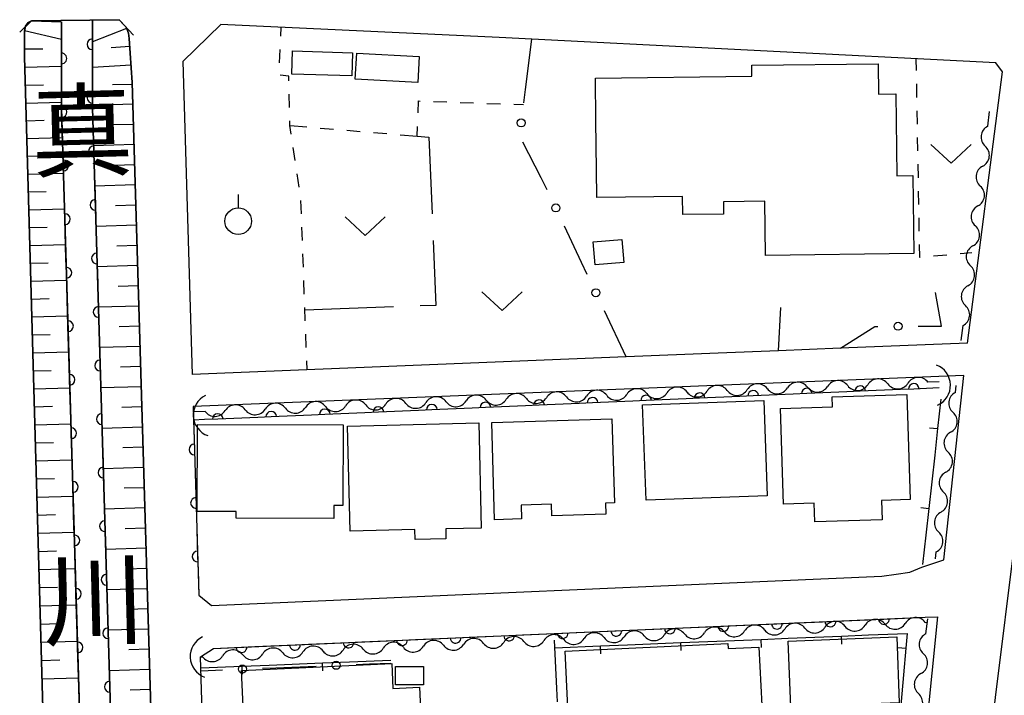
# Model space of a CAD drawing. Units: metres. Extents: x -42055 to -39747, y -147091 to -145373.
# Drawn here: x -41473 to -41381, y -146608 to -146545 of the extents above; entities that cross this region are included whole.
import ezdxf

# ---------------------------------------------------------------- set-up
doc = ezdxf.new("R2010")
doc.units = ezdxf.units.M
doc.header["$LTSCALE"] = 2.5
doc.layers.get('0').update_dxf_attribs({"linetype": 'CONTINUOUS'})
for name, color, linetype in [('2101000', 7, 'CONTINUOUS'), ('2203000', 7, 'CONTINUOUS'), ('2203990', 7, 'CONTINUOUS'), ('3001000', 7, 'CONTINUOUS'), ('4219000', 7, 'CONTINUOUS'), ('5101000', 7, 'CONTINUOUS'), ('5102000', 7, 'CONTINUOUS'), ('6101110', 7, 'CONTINUOUS'), ('6101120', 7, 'CONTINUOUS'), ('6101990', 7, 'CONTINUOUS'), ('6110000', 7, 'CONTINUOUS'), ('6130000', 7, 'CONTINUOUS'), ('6140000', 7, 'CONTINUOUS'), ('6301000', 7, 'CONTINUOUS'), ('6302000', 7, 'CONTINUOUS'), ('6313000', 7, 'CONTINUOUS'), ('6319000', 7, 'CONTINUOUS'), ('8151000', 7, 'CONTINUOUS')]:
    doc.layers.add(name, color=color, linetype=linetype)
doc.styles.add('Dm_Anotation', font='txt')

# ---------------------------------------------------------------- blocks, each defined once
blk = doc.blocks.new('421900')
at = {"color": 0, "linetype": 'ByBlock', "lineweight": -2}
blk.add_arc((-0.3125, 0), 0.8125, 292.61987, 67.38013, dxfattribs=at)
blk = doc.blocks.new('631300')
at = {"color": 0, "linetype": 'ByBlock', "lineweight": -2}
blk.add_lwpolyline([(0.75, 0.35), (0, -0.35), (-0.75, 0.35)], dxfattribs=at)
blk = doc.blocks.new('631900')
at = {"color": 0, "linetype": 'ByBlock', "lineweight": -2}
blk.add_lwpolyline([(0, 0.75), (0, 0.25)], dxfattribs=at)
blk.add_circle((0, -0.25), 0.5, dxfattribs=at)
blk = doc.blocks.new('DMDR_POINT_0.15')
at = {"color": 0, "linetype": 'Continuous', "lineweight": -2}
blk.add_circle((0, 0), 1, dxfattribs=at)
blk = doc.blocks.new('DMDR_5102_0.375')
at = {"color": 0, "linetype": 'Continuous', "lineweight": -2}
blk.add_lwpolyline([(-1, 0, 0.535433), (1, 0)], format="xyb", dxfattribs=at)
blk = doc.blocks.new('DMDR_TICK_0.3')
at = {"color": 0, "linetype": 'Continuous', "lineweight": -2}
blk.add_line((0, -1), (0, 0), dxfattribs=at)
blk = doc.blocks.new('DMDR_HANEN_0.2')
at = {"color": 0, "linetype": 'Continuous', "lineweight": -2}
blk.add_arc((0, 0), 1, 180, 0, dxfattribs=at)

msp = doc.modelspace()

# ---------------------------------------------------------------- linework, layer by layer
at = {"layer": '2101000', "flags": 128}
for points in [[(-41471.65, -146545.078), (-41471.936, -146545.231), (-41472.185, -146545.558), (-41472.3, -146546.047), (-41472.285, -146548.433), (-41469.561, -146645.724)], [(-41462.811, -146545.664), (-41463.442, -146544.96), (-41471.65, -146545.078)], [(-41459.41, -146645.724), (-41462.244, -146550.832), (-41462.518, -146546.73), (-41462.595, -146546.215), (-41462.811, -146545.664)], [(-41381.671, -146548.994), (-41427.99, -146546.616), (-41453.968, -146545.406), (-41457.519, -146548.859), (-41456.647, -146578.077)], [(-41384.312, -146575.161), (-41381.035, -146549.83), (-41381.671, -146548.994)], [(-41386.351, -146645.724), (-41375.215, -146555.979), (-41375.159, -146555.674)], [(-41384.312, -146575.161), (-41396.174, -146575.639)], [(-41401.96, -146575.873), (-41407.562, -146576.098)], [(-41416.153, -146576.445), (-41456.647, -146578.077)], [(-41384.668, -146578.178), (-41456.557, -146581.076)], [(-41387.624, -146595.75), (-41386.529, -146595.372), (-41384.668, -146578.178)], [(-41456.557, -146581.076), (-41456.031, -146598.695), (-41454.838, -146599.656), (-41392.308, -146596.917)], [(-41392.308, -146596.917), (-41390.961, -146596.734), (-41389.692, -146596.523), (-41388.581, -146596.08), (-41387.624, -146595.75)], [(-41455.859, -146604.438), (-41454.657, -146603.652), (-41388.246, -146600.743)], [(-41388.246, -146600.743), (-41387.112, -146600.693), (-41388.181, -146611.21)], [(-41394.615, -146615.744), (-41454.428, -146618.227), (-41455.493, -146616.691), (-41455.859, -146604.438)]]:
    msp.add_lwpolyline(points, dxfattribs=at)
at = {"layer": '2203000', "flags": 128}
msp.add_lwpolyline([(-41471.65, -146545.078), (-41463.442, -146544.96)], dxfattribs=at)
at = {"layer": '2203990', "flags": 128}
for points in [[(-41471.65, -146545.078), (-41472.738, -146546.111)], [(-41463.442, -146544.96), (-41462.12, -146546.39)]]:
    msp.add_lwpolyline(points, dxfattribs=at)
at = {"layer": '3001000', "flags": 128}
for points in [[(-41441.748, -146550.214), (-41447.356, -146550.045), (-41447.291, -146547.878), (-41441.682, -146548.046)], [(-41441.293, -146548.085), (-41435.462, -146548.403), (-41435.594, -146550.819), (-41441.425, -146550.501)], [(-41418.975, -146554.387), (-41419.026, -146550.426), (-41404.423, -146550.239), (-41404.437, -146549.218), (-41392.652, -146549.067), (-41392.616, -146551.898), (-41390.989, -146551.877), (-41390.891, -146559.535), (-41389.402, -146559.516), (-41389.309, -146566.792), (-41403.145, -146566.969), (-41403.21, -146561.915), (-41407.076, -146561.964), (-41407.062, -146563.103), (-41410.874, -146563.151), (-41410.896, -146561.466), (-41418.883, -146561.569), (-41418.916, -146558.962)], [(-41416.388, -146567.631), (-41419.051, -146567.849), (-41419.227, -146565.708), (-41416.564, -146565.49)], [(-41414.62, -146580.927), (-41403.314, -146580.518), (-41402.993, -146589.41), (-41414.299, -146589.819)], [(-41389.986, -146579.943), (-41389.666, -146589.763), (-41392.345, -146589.851), (-41392.286, -146591.646), (-41398.558, -146591.851), (-41398.616, -146590.082), (-41401.465, -146590.175), (-41401.756, -146581.271), (-41396.902, -146581.112), (-41396.933, -146580.17)], [(-41428.698, -146582.551), (-41417.488, -146582.213), (-41417.252, -146590.069), (-41418.07, -146590.094), (-41418.039, -146591.113), (-41423.091, -146591.265), (-41423.124, -146590.183), (-41425.948, -146590.269), (-41425.909, -146591.559), (-41428.425, -146591.635)], [(-41456.161, -146582.748), (-41442.56, -146582.778), (-41442.577, -146590.314), (-41443.431, -146590.312), (-41443.434, -146591.526), (-41452.555, -146591.506), (-41452.553, -146590.872), (-41456.179, -146590.864)], [(-41442.144, -146582.907), (-41429.914, -146582.61), (-41429.676, -146592.413), (-41432.989, -146592.493), (-41432.966, -146593.422), (-41435.855, -146593.492), (-41435.877, -146592.567), (-41441.906, -146592.713)], [(-41401.034, -146602.97), (-41390.917, -146602.585), (-41390.684, -146608.733), (-41400.801, -146609.118)], [(-41421.85, -146603.913), (-41406.66, -146603.187), (-41406.638, -146603.66), (-41403.766, -146603.523), (-41403.419, -146610.771), (-41406.193, -146610.903), (-41405.992, -146615.115), (-41415.057, -146615.548), (-41415.125, -146614.125), (-41421.348, -146614.423)], [(-41452.056, -146605.716), (-41438.022, -146605.072), (-41437.916, -146607.399), (-41435.425, -146607.285), (-41435.211, -146611.935), (-41437.615, -146612.045), (-41437.532, -146613.859), (-41440.55, -146613.998), (-41440.51, -146614.877), (-41443.918, -146615.034), (-41443.938, -146614.6), (-41448.723, -146614.82), (-41448.839, -146612.284), (-41451.748, -146612.417)], [(-41437.674, -146605.356), (-41435.073, -146605.353), (-41435.072, -146607.057), (-41437.673, -146607.06)]]:
    msp.add_lwpolyline(points, close=True, dxfattribs=at)
at = {"layer": '5101000', "flags": 128}
for points in [[(-41466.082, -146645.724), (-41468.838, -146553.224), (-41468.851, -146545.237)], [(-41465.959, -146544.996), (-41465.945, -146553.178), (-41463.187, -146645.724)]]:
    msp.add_lwpolyline(points, dxfattribs=at)
at = {"layer": '5102000', "linetype": 'Continuous'}
for points in [[(-41382.43, -146554.909), (-41382.257, -146553.516)], [(-41382.89, -146558.63), (-41382.89, -146558.63)], [(-41383.35, -146562.352), (-41383.35, -146562.352)], [(-41383.81, -146566.074), (-41383.81, -146566.074)], [(-41384.27, -146569.796), (-41384.27, -146569.796)], [(-41384.902, -146574.91), (-41384.73, -146573.517)], [(-41386.952, -146578.77), (-41387.997, -146578.813)], [(-41410.479, -146579.719), (-41410.479, -146579.719)], [(-41406.732, -146579.568), (-41406.732, -146579.568)], [(-41402.985, -146579.417), (-41402.985, -146579.417)], [(-41399.238, -146579.266), (-41399.238, -146579.266)], [(-41395.491, -146579.115), (-41395.491, -146579.115)], [(-41391.744, -146578.964), (-41391.744, -146578.964)], [(-41385.442, -146579.752), (-41385.363, -146579.095)], [(-41432.961, -146580.625), (-41432.961, -146580.625)], [(-41429.214, -146580.474), (-41429.214, -146580.474)], [(-41425.467, -146580.323), (-41425.467, -146580.323)], [(-41421.72, -146580.172), (-41421.72, -146580.172)], [(-41417.973, -146580.021), (-41417.973, -146580.021)], [(-41414.226, -146579.87), (-41414.226, -146579.87)], [(-41455.443, -146581.532), (-41456.488, -146581.574)], [(-41451.696, -146581.381), (-41451.696, -146581.381)], [(-41447.949, -146581.23), (-41447.949, -146581.23)], [(-41444.202, -146581.079), (-41444.202, -146581.079)], [(-41440.455, -146580.927), (-41440.455, -146580.927)], [(-41436.708, -146580.776), (-41436.708, -146580.776)], [(-41385.888, -146583.475), (-41385.888, -146583.475)], [(-41386.335, -146587.199), (-41386.335, -146587.198)], [(-41386.781, -146590.922), (-41386.781, -146590.922)], [(-41387.306, -146595.302), (-41387.227, -146594.645)], [(-41388.198, -146602.287), (-41388.026, -146600.895)], [(-41399.488, -146601.758), (-41399.488, -146601.758)], [(-41395.742, -146601.58), (-41395.742, -146601.58)], [(-41391.996, -146601.402), (-41391.996, -146601.402)], [(-41388.251, -146601.224), (-41388.066, -146601.215)], [(-41418.217, -146602.649), (-41418.217, -146602.649)], [(-41414.471, -146602.471), (-41414.471, -146602.471)], [(-41410.725, -146602.293), (-41410.725, -146602.293)], [(-41406.98, -146602.115), (-41406.98, -146602.115)], [(-41403.234, -146601.936), (-41403.234, -146601.936)], [(-41440.692, -146603.717), (-41440.692, -146603.717)], [(-41436.946, -146603.539), (-41436.946, -146603.539)], [(-41433.2, -146603.361), (-41433.2, -146603.361)], [(-41429.454, -146603.183), (-41429.454, -146603.183)], [(-41425.709, -146603.005), (-41425.709, -146603.005)], [(-41421.963, -146602.827), (-41421.963, -146602.827)], [(-41455.859, -146604.438), (-41455.675, -146604.43)], [(-41451.929, -146604.251), (-41451.929, -146604.251)], [(-41448.183, -146604.073), (-41448.183, -146604.073)], [(-41444.438, -146603.895), (-41444.437, -146603.895)], [(-41388.657, -146606.009), (-41388.657, -146606.008)]]:
    msp.add_lwpolyline(points, dxfattribs=at)
at = {"layer": '6101110', "flags": 128}
for points in [[(-41466.444, -146751.041), (-41467.487, -146727.13), (-41468.617, -146680.158), (-41468.941, -146667.879), (-41469.561, -146645.724), (-41472.285, -146548.433), (-41472.3, -146546.047), (-41472.185, -146545.558), (-41471.936, -146545.231), (-41471.65, -146545.078)], [(-41463.442, -146544.96), (-41462.811, -146545.664), (-41462.595, -146546.215), (-41462.518, -146546.73), (-41462.244, -146550.832), (-41459.41, -146645.724), (-41457.249, -146718.062), (-41456.97, -146744.168), (-41457.534, -146748.381)]]:
    msp.add_lwpolyline(points, dxfattribs=at)
at = {"layer": '6101120', "flags": 128}
for points in [[(-41471.65, -146545.078), (-41468.851, -146545.152), (-41468.851, -146545.237), (-41468.838, -146553.224), (-41466.082, -146645.724), (-41463.718, -146725.073), (-41462.979, -146750.007), (-41466.444, -146751.041)], [(-41457.534, -146748.381), (-41460.11, -146749.15), (-41460.825, -146724.987), (-41463.187, -146645.724), (-41465.945, -146553.178), (-41465.959, -146544.996), (-41463.442, -146544.96)]]:
    msp.add_lwpolyline(points, dxfattribs=at)
at = {"layer": '6101990', "flags": 128}
for points in [[(-41462.765, -146545.782), (-41465.955, -146547.033)], [(-41472.282, -146545.97), (-41468.849, -146546.778)], [(-41472.29, -146547.689), (-41470.569, -146547.679)], [(-41462.469, -146547.456), (-41464.212, -146547.573)], [(-41472.258, -146549.396), (-41468.845, -146549.301)], [(-41462.353, -146549.198), (-41465.951, -146549.439)], [(-41472.211, -146551.081), (-41470.527, -146551.034)], [(-41462.239, -146550.998), (-41464.094, -146551.053)], [(-41472.165, -146552.744), (-41468.839, -146552.65)], [(-41462.184, -146552.852), (-41465.945, -146552.964)], [(-41472.118, -146554.4), (-41470.462, -146554.353)], [(-41462.127, -146554.733), (-41464.011, -146554.789)], [(-41472.072, -146556.057), (-41468.757, -146555.964)], [(-41462.071, -146556.617), (-41465.839, -146556.729)], [(-41472.025, -146557.716), (-41470.366, -146557.67)], [(-41462.015, -146558.5), (-41463.899, -146558.557)], [(-41471.979, -146559.377), (-41468.658, -146559.284)], [(-41461.959, -146560.384), (-41465.727, -146560.497)], [(-41471.932, -146561.039), (-41470.27, -146560.992)], [(-41461.902, -146562.268), (-41463.787, -146562.325)], [(-41471.886, -146562.702), (-41468.559, -146562.609)], [(-41461.846, -146564.152), (-41465.615, -146564.265)], [(-41471.839, -146564.367), (-41470.174, -146564.32)], [(-41471.792, -146566.033), (-41468.459, -146565.94)], [(-41461.79, -146566.036), (-41463.674, -146566.093)], [(-41471.746, -146567.701), (-41470.078, -146567.655)], [(-41461.734, -146567.921), (-41465.502, -146568.033)], [(-41471.699, -146569.371), (-41468.36, -146569.277)], [(-41461.677, -146569.805), (-41463.562, -146569.861)], [(-41471.652, -146571.042), (-41469.981, -146570.995)], [(-41461.621, -146571.689), (-41465.39, -146571.802)], [(-41471.605, -146572.714), (-41468.26, -146572.621)], [(-41461.565, -146573.574), (-41463.449, -146573.63)], [(-41471.559, -146574.388), (-41469.884, -146574.341)], [(-41471.512, -146576.064), (-41468.16, -146575.97)], [(-41461.508, -146575.458), (-41465.278, -146575.571)], [(-41471.465, -146577.741), (-41469.788, -146577.694)], [(-41461.452, -146577.343), (-41463.337, -146577.399)], [(-41471.418, -146579.419), (-41468.061, -146579.325)], [(-41461.396, -146579.227), (-41465.165, -146579.34)], [(-41471.371, -146581.099), (-41469.691, -146581.052)], [(-41461.34, -146581.112), (-41463.224, -146581.168)], [(-41471.324, -146582.781), (-41467.96, -146582.686)], [(-41461.283, -146582.996), (-41465.053, -146583.109)], [(-41471.276, -146584.464), (-41469.593, -146584.416)], [(-41461.227, -146584.881), (-41463.112, -146584.938)], [(-41471.229, -146586.148), (-41467.86, -146586.054)], [(-41461.171, -146586.766), (-41464.941, -146586.879)], [(-41471.182, -146587.834), (-41469.496, -146587.787)], [(-41461.114, -146588.651), (-41462.999, -146588.707)], [(-41471.135, -146589.522), (-41467.759, -146589.427)], [(-41461.058, -146590.536), (-41464.828, -146590.649)], [(-41471.088, -146591.211), (-41469.398, -146591.163)], [(-41461.002, -146592.421), (-41462.887, -146592.477)], [(-41471.04, -146592.901), (-41467.659, -146592.807)], [(-41470.993, -146594.593), (-41469.301, -146594.546)], [(-41460.945, -146594.306), (-41464.716, -146594.419)], [(-41470.945, -146596.287), (-41467.558, -146596.192)], [(-41460.889, -146596.191), (-41462.775, -146596.248)], [(-41470.898, -146597.982), (-41469.203, -146597.935)], [(-41460.833, -146598.077), (-41464.604, -146598.189)], [(-41470.85, -146599.679), (-41467.457, -146599.584)], [(-41460.777, -146599.962), (-41462.662, -146600.018)], [(-41470.803, -146601.377), (-41469.105, -146601.329)], [(-41460.72, -146601.847), (-41464.491, -146601.96)], [(-41470.755, -146603.077), (-41467.356, -146602.982)], [(-41460.664, -146603.733), (-41462.55, -146603.789)], [(-41470.708, -146604.778), (-41469.006, -146604.73)], [(-41470.66, -146606.481), (-41467.254, -146606.385)], [(-41460.608, -146605.618), (-41464.379, -146605.731)], [(-41460.551, -146607.504), (-41462.437, -146607.56)]]:
    msp.add_lwpolyline(points, dxfattribs=at)
at = {"layer": '6110000', "linetype": 'Continuous'}
for points in [[(-41468.848, -146547.333), (-41468.851, -146545.152)], [(-41465.959, -146544.996), (-41465.955, -146547.255)], [(-41468.846, -146548.583), (-41468.848, -146547.333)], [(-41465.955, -146547.255), (-41465.953, -146548.505)], [(-41468.84, -146552.333), (-41468.846, -146548.583)], [(-41465.953, -146548.505), (-41465.947, -146552.255)], [(-41465.947, -146552.255), (-41465.945, -146553.178)], [(-41468.838, -146553.224), (-41468.84, -146552.333)], [(-41465.945, -146553.178), (-41465.935, -146553.505)], [(-41468.828, -146553.583), (-41468.838, -146553.224)], [(-41468.716, -146557.331), (-41468.828, -146553.583)], [(-41465.935, -146553.505), (-41465.824, -146557.254)], [(-41468.679, -146558.581), (-41468.716, -146557.331)], [(-41465.824, -146557.254), (-41465.786, -146558.503)], [(-41468.567, -146562.329), (-41468.679, -146558.581)], [(-41465.786, -146558.503), (-41465.675, -146562.251)], [(-41468.53, -146563.579), (-41468.567, -146562.329)], [(-41465.675, -146562.251), (-41465.637, -146563.501)], [(-41468.418, -146567.327), (-41468.53, -146563.579)], [(-41465.637, -146563.501), (-41465.526, -146567.249)], [(-41468.381, -146568.576), (-41468.418, -146567.327)], [(-41465.526, -146567.249), (-41465.488, -146568.499)], [(-41468.269, -146572.325), (-41468.381, -146568.576)], [(-41465.488, -146568.499), (-41465.377, -146572.247)], [(-41468.232, -146573.574), (-41468.269, -146572.325)], [(-41465.377, -146572.247), (-41465.34, -146573.496)], [(-41468.12, -146577.323), (-41468.232, -146573.574)], [(-41465.34, -146573.496), (-41465.228, -146577.245)], [(-41468.083, -146578.572), (-41468.12, -146577.323)], [(-41465.228, -146577.245), (-41465.191, -146578.494)], [(-41467.971, -146582.32), (-41468.083, -146578.572)], [(-41465.191, -146578.494), (-41465.079, -146582.243)], [(-41395.565, -146579.707), (-41399.312, -146579.869)], [(-41394.316, -146579.653), (-41395.565, -146579.707)], [(-41390.57, -146579.491), (-41394.316, -146579.653)], [(-41389.321, -146579.437), (-41390.57, -146579.491)], [(-41386.952, -146579.335), (-41389.321, -146579.437)], [(-41419.293, -146580.733), (-41420.542, -146580.787)], [(-41415.547, -146580.571), (-41419.293, -146580.733)], [(-41414.298, -146580.517), (-41415.547, -146580.571)], [(-41410.551, -146580.355), (-41414.298, -146580.517)], [(-41409.302, -146580.301), (-41410.551, -146580.355)], [(-41405.556, -146580.139), (-41409.302, -146580.301)], [(-41404.307, -146580.085), (-41405.556, -146580.139)], [(-41400.561, -146579.923), (-41404.307, -146580.085)], [(-41399.312, -146579.869), (-41400.561, -146579.923)], [(-41440.523, -146581.65), (-41444.27, -146581.812)], [(-41439.274, -146581.596), (-41440.523, -146581.65)], [(-41435.528, -146581.434), (-41439.274, -146581.596)], [(-41434.279, -146581.38), (-41435.528, -146581.434)], [(-41430.533, -146581.218), (-41434.279, -146581.38)], [(-41429.284, -146581.165), (-41430.533, -146581.218)], [(-41425.537, -146581.003), (-41429.284, -146581.165)], [(-41424.288, -146580.949), (-41425.537, -146581.003)], [(-41420.542, -146580.787), (-41424.288, -146580.949)], [(-41467.934, -146583.57), (-41467.971, -146582.32)], [(-41465.079, -146582.243), (-41465.042, -146583.492)], [(-41455.509, -146582.298), (-41456.519, -146582.342)], [(-41456.519, -146582.342), (-41456.438, -146585.079)], [(-41454.26, -146582.244), (-41455.509, -146582.298)], [(-41450.514, -146582.082), (-41454.26, -146582.244)], [(-41449.265, -146582.028), (-41450.514, -146582.082)], [(-41445.519, -146581.866), (-41449.265, -146582.028)], [(-41444.27, -146581.812), (-41445.519, -146581.866)], [(-41465.042, -146583.492), (-41464.93, -146587.24)], [(-41467.822, -146587.318), (-41467.934, -146583.57)], [(-41456.438, -146585.079), (-41456.4, -146586.329)], [(-41456.4, -146586.329), (-41456.288, -146590.077)], [(-41467.785, -146588.568), (-41467.822, -146587.318)], [(-41464.93, -146587.24), (-41464.893, -146588.49)], [(-41467.673, -146592.316), (-41467.785, -146588.568)], [(-41464.893, -146588.49), (-41464.781, -146592.238)], [(-41456.288, -146590.077), (-41456.251, -146591.327)], [(-41456.251, -146591.327), (-41456.139, -146595.075)], [(-41467.636, -146593.565), (-41467.673, -146592.316)], [(-41464.781, -146592.238), (-41464.744, -146593.488)], [(-41467.524, -146597.314), (-41467.636, -146593.565)], [(-41464.744, -146593.488), (-41464.632, -146597.236)], [(-41456.139, -146595.075), (-41456.102, -146596.324)], [(-41456.102, -146596.324), (-41456.031, -146598.695)], [(-41464.632, -146597.236), (-41464.595, -146598.485)], [(-41467.487, -146598.563), (-41467.524, -146597.314)], [(-41467.376, -146602.312), (-41467.487, -146598.563)], [(-41464.595, -146598.485), (-41464.483, -146602.234)], [(-41395.851, -146601.076), (-41392.104, -146600.912)], [(-41392.104, -146600.912), (-41390.855, -146600.857)], [(-41390.855, -146600.857), (-41388.246, -146600.743)], [(-41415.831, -146601.951), (-41412.085, -146601.787)], [(-41412.085, -146601.787), (-41410.836, -146601.732)], [(-41410.836, -146601.732), (-41407.09, -146601.568)], [(-41407.09, -146601.568), (-41405.841, -146601.514)], [(-41405.841, -146601.514), (-41402.095, -146601.349)], [(-41402.095, -146601.349), (-41400.846, -146601.295)], [(-41400.846, -146601.295), (-41397.099, -146601.131)], [(-41397.099, -146601.131), (-41395.851, -146601.076)], [(-41467.338, -146603.561), (-41467.376, -146602.312)], [(-41464.483, -146602.234), (-41464.446, -146603.483)], [(-41435.812, -146602.826), (-41432.066, -146602.662)], [(-41432.066, -146602.662), (-41430.817, -146602.608)], [(-41430.817, -146602.608), (-41427.071, -146602.444)], [(-41427.071, -146602.444), (-41425.822, -146602.389)], [(-41425.822, -146602.389), (-41422.075, -146602.225)], [(-41422.075, -146602.225), (-41420.827, -146602.17)], [(-41420.827, -146602.17), (-41417.08, -146602.006)], [(-41417.08, -146602.006), (-41415.831, -146601.951)], [(-41467.227, -146607.309), (-41467.338, -146603.561)], [(-41464.446, -146603.483), (-41464.334, -146607.231)], [(-41454.657, -146603.652), (-41452.047, -146603.538)], [(-41452.047, -146603.538), (-41450.798, -146603.483)], [(-41450.798, -146603.483), (-41447.051, -146603.319)], [(-41447.051, -146603.319), (-41445.803, -146603.264)], [(-41445.803, -146603.264), (-41442.056, -146603.1)], [(-41442.056, -146603.1), (-41440.807, -146603.045)], [(-41440.807, -146603.045), (-41437.061, -146602.881)], [(-41437.061, -146602.881), (-41435.812, -146602.826)], [(-41467.189, -146608.559), (-41467.227, -146607.309)], [(-41464.334, -146607.231), (-41464.297, -146608.481)]]:
    msp.add_lwpolyline(points, dxfattribs=at)
at = {"layer": '6130000', "linetype": 'Continuous'}
for points in [[(-41425.552, -146551.491), (-41424.943, -146546.772)], [(-41425.712, -146552.73), (-41425.552, -146551.491)], [(-41424.096, -146559.729), (-41425.782, -146556.379)], [(-41423.534, -146560.846), (-41424.096, -146559.729)], [(-41420.318, -146567.621), (-41421.919, -146564.23)], [(-41419.784, -146568.751), (-41420.318, -146567.621)], [(-41386.747, -146573.56), (-41387.31, -146570.417)], [(-41416.153, -146576.445), (-41418.184, -146572.143)], [(-41396.174, -146575.639), (-41392.957, -146573.59)], [(-41392.957, -146573.59), (-41392.662, -146573.589)], [(-41388.912, -146573.57), (-41387.662, -146573.564)], [(-41387.662, -146573.564), (-41386.747, -146573.56)], [(-41422.624, -146607.381), (-41422.841, -146602.869)], [(-41450.085, -146605.503), (-41448.836, -146605.454)], [(-41448.836, -146605.454), (-41445.089, -146605.304)], [(-41441.342, -146605.155), (-41440.093, -146605.105)], [(-41440.093, -146605.105), (-41438.106, -146605.026)], [(-41455.818, -146605.732), (-41453.832, -146605.653)], [(-41422.563, -146608.63), (-41422.624, -146607.381)]]:
    msp.add_lwpolyline(points, dxfattribs=at)
at = {"layer": '6130000', "flags": 128}
for points in [[(-41401.96, -146575.873), (-41401.741, -146571.842)], [(-41407.562, -146576.098), (-41416.153, -146576.445)], [(-41396.174, -146575.639), (-41401.96, -146575.873)]]:
    msp.add_lwpolyline(points, dxfattribs=at)
at = {"layer": '6140000', "linetype": 'Continuous'}
for points in [[(-41386.79, -146580.387), (-41387.097, -146583.138)], [(-41387.097, -146583.138), (-41387.374, -146585.623)], [(-41387.374, -146585.623), (-41387.928, -146590.592)], [(-41387.928, -146590.592), (-41388.205, -146593.076)], [(-41388.205, -146593.076), (-41388.512, -146595.827)], [(-41408.546, -146603.01), (-41403.55, -146602.806)], [(-41403.55, -146602.806), (-41401.052, -146602.704)], [(-41401.052, -146602.704), (-41396.057, -146602.499)], [(-41396.057, -146602.499), (-41393.559, -146602.397)], [(-41393.559, -146602.397), (-41389.941, -146602.249)], [(-41389.941, -146602.249), (-41390.064, -146603.623)], [(-41422.806, -146603.593), (-41418.538, -146603.419)], [(-41418.538, -146603.419), (-41416.04, -146603.317)], [(-41416.04, -146603.317), (-41411.044, -146603.112)], [(-41411.044, -146603.112), (-41408.546, -146603.01)], [(-41390.064, -146603.623), (-41390.286, -146606.113)], [(-41455.829, -146605.461), (-41451.969, -146605.308)], [(-41451.969, -146605.308), (-41449.471, -146605.208)], [(-41449.471, -146605.208), (-41444.475, -146605.009)], [(-41444.475, -146605.009), (-41441.977, -146604.91)], [(-41441.977, -146604.91), (-41438.117, -146604.756)], [(-41390.286, -146606.113), (-41390.666, -146610.368)]]:
    msp.add_lwpolyline(points, dxfattribs=at)
at = {"layer": '6301000', "linetype": 'Continuous'}
for points in [[(-41448.375, -146546.495), (-41448.336, -146545.668)], [(-41448.491, -146548.992), (-41448.433, -146547.744)], [(-41389.075, -146549.711), (-41389.094, -146548.613)], [(-41447.62, -146550.238), (-41448.449, -146550.155)], [(-41447.613, -146550.655), (-41447.62, -146550.238)], [(-41389.031, -146552.21), (-41389.053, -146550.961)], [(-41447.565, -146553.155), (-41447.589, -146551.905)], [(-41435.567, -146553.669), (-41435.518, -146552.55)], [(-41435.518, -146552.55), (-41435.389, -146552.554)], [(-41434.14, -146552.597), (-41432.89, -146552.64)], [(-41431.641, -146552.683), (-41430.392, -146552.726)], [(-41429.143, -146552.769), (-41427.893, -146552.811)], [(-41426.644, -146552.854), (-41425.732, -146552.886)], [(-41388.987, -146554.71), (-41389.009, -146553.46)], [(-41447.533, -146554.848), (-41447.542, -146554.405)], [(-41447.533, -146554.848), (-41445.958, -146554.978)], [(-41447.414, -146555.646), (-41447.533, -146554.848)], [(-41435.662, -146555.829), (-41435.622, -146554.918)], [(-41444.712, -146555.081), (-41443.466, -146555.184)], [(-41442.221, -146555.287), (-41440.975, -146555.39)], [(-41439.729, -146555.493), (-41438.483, -146555.596)], [(-41437.238, -146555.699), (-41435.662, -146555.829)], [(-41388.942, -146557.21), (-41388.964, -146555.96)], [(-41447.042, -146558.118), (-41447.228, -146556.882)], [(-41388.898, -146559.709), (-41388.92, -146558.459)], [(-41446.671, -146560.59), (-41446.857, -146559.354)], [(-41388.854, -146562.209), (-41388.876, -146560.959)], [(-41446.46, -146563.077), (-41446.506, -146561.828)], [(-41388.81, -146564.708), (-41388.832, -146563.459)], [(-41446.368, -146565.576), (-41446.414, -146564.327)], [(-41388.766, -146567.163), (-41388.788, -146565.958)], [(-41446.275, -146568.074), (-41446.322, -146566.825)], [(-41386.231, -146566.942), (-41387.476, -146567.051)], [(-41383.892, -146566.737), (-41384.986, -146566.833)], [(-41388.722, -146567.159), (-41388.766, -146567.163)], [(-41446.183, -146570.572), (-41446.229, -146569.323)], [(-41446.091, -146573.071), (-41446.137, -146571.821)], [(-41445.999, -146575.569), (-41446.045, -146574.32)], [(-41445.923, -146577.645), (-41445.953, -146576.818)]]:
    msp.add_lwpolyline(points, dxfattribs=at)
at = {"layer": '6302000', "linetype": 'Continuous'}
for points in [[(-41435.662, -146555.829), (-41434.552, -146555.921)], [(-41434.552, -146555.921), (-41434.265, -146563.076)], [(-41434.166, -146565.574), (-41433.923, -146571.631)], [(-41437.859, -146571.776), (-41446.128, -146572.081)], [(-41433.923, -146571.631), (-41435.36, -146571.684)]]:
    msp.add_lwpolyline(points, dxfattribs=at)

# ---------------------------------------------------------------- block references
at = {"layer": '4219000', "xscale": 2.5, "yscale": 2.5, "zscale": 2.5}
for p, rotation in [((-41387.153, -146579.073), 1.761058238447136), ((-41455.297, -146581.92), 183.6301294040409), ((-41455.582, -146604.449), 182.722077)]:
    msp.add_blockref('421900', p, dxfattribs=dict(at, rotation=rotation))
at = {"layer": '5102000', "linetype": 'Continuous', "xscale": 0.9375, "yscale": 0.9375, "zscale": 0.9375}
for p, rotation in [((-41382.545, -146555.839), 262.952126549457), ((-41382.775, -146557.7), 82.95212654945705), ((-41383.005, -146559.561), 262.952126549457), ((-41383.235, -146561.422), 82.95212654945705), ((-41383.465, -146563.283), 262.952126549457), ((-41383.695, -146565.143), 82.95212654945705), ((-41383.925, -146567.004), 262.952126549457), ((-41384.155, -146568.865), 82.95212654945705), ((-41384.385, -146570.726), 262.952126549457), ((-41384.615, -146572.587), 82.95212654945705), ((-41403.922, -146579.455), 182.3087894868226), ((-41400.175, -146579.303), 182.3087894868226), ((-41396.428, -146579.152), 182.3087894868226), ((-41392.681, -146579.001), 182.3087894868226), ((-41390.807, -146578.926), 2.308789486822568), ((-41388.934, -146578.85), 182.3087894868226), ((-41426.404, -146580.361), 182.3087894868226), ((-41422.657, -146580.21), 182.3087894868226), ((-41418.91, -146580.059), 182.3087894868226), ((-41415.163, -146579.908), 182.3087894868226), ((-41413.289, -146579.832), 2.308789486822568), ((-41411.416, -146579.757), 182.3087894868226), ((-41409.542, -146579.681), 2.308789486822568), ((-41407.669, -146579.606), 182.3087894868226), ((-41405.795, -146579.53), 2.308789486822568), ((-41402.048, -146579.379), 2.308789486822568), ((-41398.301, -146579.228), 2.308789486822568), ((-41394.554, -146579.077), 2.308789486822568), ((-41385.554, -146580.683), 263.1671243742362), ((-41448.886, -146581.267), 182.3087894868226), ((-41445.139, -146581.116), 182.3087894868226), ((-41441.392, -146580.965), 182.3087894868226), ((-41437.645, -146580.814), 182.3087894868226), ((-41435.771, -146580.739), 2.308789486822568), ((-41433.898, -146580.663), 182.3087894868226), ((-41432.024, -146580.588), 2.308789486822568), ((-41430.151, -146580.512), 182.3087894868226), ((-41428.277, -146580.437), 2.308789486822568), ((-41424.53, -146580.285), 2.308789486822568), ((-41420.783, -146580.134), 2.308789486822568), ((-41417.036, -146579.983), 2.308789486822568), ((-41454.506, -146581.494), 2.308789486822568), ((-41452.633, -146581.418), 182.3087894868226), ((-41450.759, -146581.343), 2.308789486822568), ((-41447.012, -146581.192), 2.308789486822568), ((-41443.265, -146581.041), 2.308789486822568), ((-41439.518, -146580.89), 2.308789486822568), ((-41385.777, -146582.544), 83.16712437423617), ((-41386, -146584.406), 263.1671243742362), ((-41386.223, -146586.268), 83.16712437423617), ((-41386.446, -146588.129), 263.1671243742362), ((-41386.669, -146589.991), 83.16712437423617), ((-41386.892, -146591.853), 263.1671243742362), ((-41387.115, -146593.714), 83.16712437423617), ((-41392.933, -146601.447), 182.7218107590844), ((-41389.187, -146601.269), 182.7218107590844), ((-41411.662, -146602.337), 182.7218107590844), ((-41407.916, -146602.159), 182.7218107590844), ((-41404.17, -146601.981), 182.7218107590844), ((-41402.297, -146601.892), 2.721810759084374), ((-41400.424, -146601.803), 182.7218107590844), ((-41398.552, -146601.714), 2.721810759084374), ((-41396.679, -146601.625), 182.7218107590844), ((-41394.806, -146601.536), 2.721810759084374), ((-41391.06, -146601.358), 2.721810759084374), ((-41430.391, -146603.228), 182.7218107590844), ((-41426.645, -146603.049), 182.7218107590844), ((-41422.899, -146602.871), 182.7218107590844), ((-41421.026, -146602.782), 2.721810759084374), ((-41419.153, -146602.693), 182.7218107590844), ((-41417.28, -146602.604), 2.721810759084374), ((-41415.408, -146602.515), 182.7218107590844), ((-41413.535, -146602.426), 2.721810759084374), ((-41409.789, -146602.248), 2.721810759084374), ((-41406.043, -146602.07), 2.721810759084374), ((-41388.313, -146603.217), 262.9708478002863), ((-41449.12, -146604.118), 182.7218107590844), ((-41445.374, -146603.94), 182.7218107590844), ((-41441.628, -146603.762), 182.7218107590844), ((-41439.755, -146603.673), 2.721810759084374), ((-41437.882, -146603.584), 182.7218107590844), ((-41436.009, -146603.495), 2.721810759084374), ((-41434.137, -146603.406), 182.7218107590844), ((-41432.264, -146603.317), 2.721810759084374), ((-41428.518, -146603.138), 2.721810759084374), ((-41424.772, -146602.96), 2.721810759084374), ((-41454.738, -146604.385), 2.721810759084374), ((-41452.866, -146604.296), 182.7218107590844), ((-41450.993, -146604.207), 2.721810759084374), ((-41447.247, -146604.029), 2.721810759084374), ((-41443.501, -146603.851), 2.721810759084374), ((-41388.542, -146605.078), 82.97084780028634), ((-41388.772, -146606.939), 262.9708478002863), ((-41389.001, -146608.8), 82.97084780028634)]:
    msp.add_blockref('DMDR_5102_0.375', p, dxfattribs=dict(at, rotation=rotation))
at = {"layer": '6110000', "linetype": 'Continuous', "xscale": 0.5, "yscale": 0.5, "zscale": 0.5}
for p, rotation in [((-41465.955, -146547.255), 270.0997626466691), ((-41468.846, -146548.583), 90.09296611681602), ((-41465.947, -146552.255), 270.0997626466691), ((-41468.828, -146553.583), 91.70677133930798), ((-41465.824, -146557.254), 271.7067676189921), ((-41468.679, -146558.581), 91.70677133930798), ((-41465.675, -146562.251), 271.7067676189921), ((-41468.53, -146563.579), 91.70677133930798), ((-41465.526, -146567.249), 271.7067676189921), ((-41468.381, -146568.576), 91.70677133930798), ((-41465.377, -146572.247), 271.7067676189921), ((-41468.232, -146573.574), 91.70677133930798), ((-41465.228, -146577.245), 271.7067676189921), ((-41468.083, -146578.572), 91.70677133930798), ((-41389.321, -146579.437), 182.4750510192824), ((-41409.302, -146580.301), 182.4750510192824), ((-41404.307, -146580.085), 182.4750510192824), ((-41399.312, -146579.869), 182.4750510192824), ((-41394.316, -146579.653), 182.4750510192824), ((-41429.284, -146581.165), 182.4750510192824), ((-41424.288, -146580.949), 182.4750510192824), ((-41419.293, -146580.733), 182.4750510192824), ((-41414.298, -146580.517), 182.4750510192824), ((-41449.265, -146582.028), 182.4750510192824), ((-41444.27, -146581.812), 182.4750510192824), ((-41439.274, -146581.596), 182.4750510192824), ((-41434.279, -146581.38), 182.4750510192824), ((-41465.079, -146582.243), 271.7067676189921), ((-41454.26, -146582.244), 182.4750510192824), ((-41467.934, -146583.57), 91.70677133930798), ((-41456.438, -146585.079), 271.7107623471339), ((-41464.93, -146587.24), 271.7067676189921), ((-41467.785, -146588.568), 91.70677133930798), ((-41456.288, -146590.077), 271.7107623471339), ((-41464.781, -146592.238), 271.7067676189921), ((-41467.636, -146593.565), 91.70677133930798), ((-41456.139, -146595.075), 271.7107623471339), ((-41464.632, -146597.236), 271.7067676189921), ((-41467.487, -146598.563), 91.70677133930798), ((-41392.104, -146600.912), 2.508092191191308), ((-41464.483, -146602.234), 271.7067676189921), ((-41412.085, -146601.787), 2.508092191191308), ((-41407.09, -146601.568), 2.508092191191308), ((-41402.095, -146601.349), 2.508092191191308), ((-41397.099, -146601.131), 2.508092191191308), ((-41432.066, -146602.662), 2.508092191191308), ((-41427.071, -146602.444), 2.508092191191308), ((-41422.075, -146602.225), 2.508092191191308), ((-41417.08, -146602.006), 2.508092191191308), ((-41467.338, -146603.561), 91.70677133930798), ((-41452.047, -146603.538), 2.508092191191308), ((-41447.051, -146603.319), 2.508092191191308), ((-41442.056, -146603.1), 2.508092191191308), ((-41437.061, -146602.881), 2.508092191191308), ((-41464.334, -146607.231), 271.7067676189921)]:
    msp.add_blockref('DMDR_HANEN_0.2', p, dxfattribs=dict(at, rotation=rotation))
at = {"layer": '6130000', "linetype": 'Continuous', "xscale": 0.375, "yscale": 0.375, "zscale": 0.375}
for p, rotation in [((-41425.953, -146554.59), 82.64204750785196), ((-41422.719, -146562.534), 115.2697781756001), ((-41418.984, -146570.447), 115.2697781756001), ((-41390.787, -146573.58), 0.2767444885306198), ((-41451.958, -146605.578), 2.281002805941261), ((-41443.215, -146605.23), 2.281002805941261)]:
    msp.add_blockref('DMDR_POINT_0.15', p, dxfattribs=dict(at, rotation=rotation))
at = {"layer": '6140000', "linetype": 'Continuous', "xscale": 0.75, "yscale": 0.75, "zscale": 0.75}
for p, rotation in [((-41387.097, -146583.138), 263.6385043310539), ((-41387.928, -146590.592), 263.6385043310539), ((-41403.55, -146602.806), 2.342292999849479), ((-41396.057, -146602.499), 2.342292999849479), ((-41418.538, -146603.419), 2.342292999849479), ((-41411.044, -146603.112), 2.342292999849479), ((-41390.064, -146603.623), 264.8986109913103), ((-41451.969, -146605.308), 2.281002620676147), ((-41444.475, -146605.009), 2.281002620676147)]:
    msp.add_blockref('DMDR_TICK_0.3', p, dxfattribs=dict(at, rotation=rotation))
at = {"layer": '6313000', "xscale": 2.5, "yscale": 2.5, "zscale": 2.5}
for p in [(-41385.849, -146557.482), (-41440.51, -146564.238), (-41427.733, -146571.242)]:
    msp.add_blockref('631300', p, dxfattribs=at)
at = {"layer": '6319000', "xscale": 2.5, "yscale": 2.5, "zscale": 2.5}
msp.add_blockref('631900', (-41452.353, -146563.144), dxfattribs=at)

# ---------------------------------------------------------------- texts
at = {"layer": '8151000', "style": 'Dm_Anotation'}
for s, p in [('真', (-41471.61, -146558.956)), ('川', (-41470.492, -146602.691))]:
    msp.add_text(s, height=7, rotation=1.46432, dxfattribs=at).set_placement(p)

doc.saveas('drawing.dxf')
